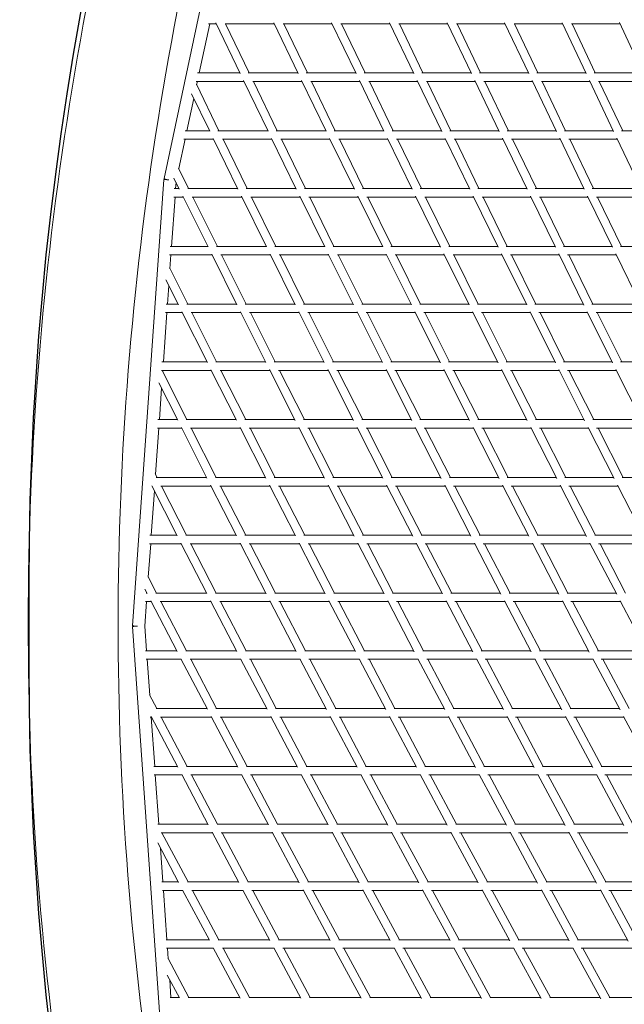
# Model space of a CAD drawing. Units: millimetres. Extents: x -5986 to 6066, y -6112 to 6466.
# Drawn here: x -5986 to -4854, y -711 to 1134 of the extents above; entities that cross this region are included whole.
import ezdxf

# ---------------------------------------------------------------- set-up
doc = ezdxf.new("R2010")
doc.units = ezdxf.units.MM
doc.header["$LTSCALE"] = 20
doc.layers.add('2d', color=230, linetype='Continuous')

msp = doc.modelspace()

# ---------------------------------------------------------------- linework, layer by layer
at = {"layer": '2d', "linetype": 'Continuous', "lineweight": 0}
for p, q in [((-5540.7, 1655.1), (-5715.5, 836)), ((-5630.1, 1126.2), (-5649.8, 1033.9)), ((-5632.4, 1126.2), (-5618.1, 1126.2)), ((-5573.3, 1033.1), (-5618.9, 1127.9)), ((-5601.4, 1126.2), (-5509.4, 1126.2)), ((-5556, 1033.9), (-5600.4, 1126.2)), ((-5464.6, 1033), (-5510.2, 1127.9)), ((-5492.7, 1126.2), (-5400.9, 1126.2)), ((-5447.3, 1033.9), (-5491.6, 1126.2)), ((-5356.1, 1032.9), (-5401.8, 1127.9)), ((-5384.3, 1126.2), (-5292.7, 1126.2)), ((-5338.8, 1033.9), (-5383.2, 1126.2)), ((-5248, 1032.9), (-5293.6, 1128)), ((-5276.1, 1126.2), (-5184.7, 1126.2)), ((-5230.8, 1033.9), (-5275, 1126.2)), ((-5140.2, 1032.9), (-5185.6, 1128)), ((-5168.2, 1126.2), (-5077, 1126.2)), ((-5123, 1033.9), (-5167, 1126.2)), ((-5032.7, 1032.9), (-5077.9, 1128)), ((-5060.4, 1126.2), (-4969.5, 1126.2)), ((-5015.5, 1033.9), (-5059.3, 1126.2)), ((-4925.5, 1032.9), (-4970.4, 1128.1)), ((-4952.9, 1126.2), (-4862.2, 1126.2)), ((-4908.3, 1033.9), (-4951.8, 1126.2)), ((-4818.6, 1032.9), (-4863.2, 1128.2)), ((-5653.2, 1033.9), (-5573.7, 1033.9)), ((-5557.9, 1033.9), (-5465, 1033.9)), ((-5449.2, 1033.9), (-5356.6, 1033.9)), ((-5340.8, 1033.9), (-5248.5, 1033.9)), ((-5232.8, 1033.9), (-5140.7, 1033.9)), ((-5125, 1033.9), (-5033.2, 1033.9)), ((-5017.6, 1033.9), (-4926, 1033.9)), ((-4910.5, 1033.9), (-4819, 1033.9)), ((-5655.5, 1017.9), (-5566, 1017.9)), ((-5653.2, 1017.9), (-5654.5, 1011.9)), ((-5520.9, 924.7), (-5566.8, 1019.6)), ((-5549.4, 1017.9), (-5457.3, 1017.9)), ((-5503.6, 925.7), (-5548.3, 1017.9)), ((-5412.1, 924.6), (-5458.1, 1019.6)), ((-5440.7, 1017.9), (-5348.9, 1017.9)), ((-5394.9, 925.7), (-5439.5, 1017.9)), ((-5303.8, 924.6), (-5349.7, 1019.7)), ((-5332.4, 1017.9), (-5240.8, 1017.9)), ((-5286.5, 925.7), (-5331.1, 1017.9)), ((-5195.8, 924.5), (-5241.7, 1019.7)), ((-5224.4, 1017.9), (-5133, 1017.9)), ((-5178.6, 925.7), (-5223.1, 1017.9)), ((-5088.2, 924.5), (-5133.9, 1019.7)), ((-5116.6, 1017.9), (-5025.6, 1017.9)), ((-5071, 925.7), (-5115.3, 1017.9)), ((-4980.9, 924.5), (-5026.5, 1019.8)), ((-5009.2, 1017.9), (-4918.4, 1017.9)), ((-4963.7, 925.7), (-5007.8, 1017.9)), ((-4874, 924.5), (-4919.3, 1019.8)), ((-4902, 1017.9), (-4811.5, 1017.9)), ((-4856.9, 925.7), (-4900.7, 1017.9)), ((-5612.8, 925.7), (-5654.9, 1012.7)), ((-5659.9, 986.4), (-5672.9, 925.7)), ((-5630.1, 924.9), (-5664.1, 995)), ((-5676.1, 925.7), (-5630.5, 925.7)), ((-5614.6, 925.7), (-5521.4, 925.7)), ((-5505.5, 925.7), (-5412.6, 925.7)), ((-5396.8, 925.7), (-5304.3, 925.7)), ((-5288.5, 925.7), (-5196.3, 925.7)), ((-5180.6, 925.7), (-5088.7, 925.7)), ((-5073.1, 925.7), (-4981.5, 925.7)), ((-4965.9, 925.7), (-4874.6, 925.7)), ((-4859.1, 925.7), (-4768.1, 925.7)), ((-5676.3, 909.7), (-5688, 854.7)), ((-5678.5, 909.7), (-5622.8, 909.7)), ((-5577.2, 816.5), (-5623.5, 911.2)), ((-5606.1, 909.7), (-5513.6, 909.7)), ((-5559.9, 817.4), (-5605, 909.7)), ((-5468, 816.4), (-5514.4, 911.3)), ((-5497, 909.7), (-5404.9, 909.7)), ((-5450.7, 817.4), (-5495.8, 909.7)), ((-5359.3, 816.3), (-5405.7, 911.3)), ((-5388.4, 909.7), (-5296.5, 909.7)), ((-5342.1, 817.4), (-5387.1, 909.7)), ((-5251, 816.2), (-5297.4, 911.4)), ((-5280.2, 909.7), (-5188.6, 909.7)), ((-5233.8, 817.4), (-5278.8, 909.7)), ((-5143.2, 816.1), (-5189.5, 911.4)), ((-5172.3, 909.7), (-5081, 909.7)), ((-5126, 817.4), (-5170.8, 909.7)), ((-5035.8, 816.1), (-5081.9, 911.5)), ((-5064.8, 909.7), (-4973.8, 909.7)), ((-5018.6, 817.4), (-5063.3, 909.7)), ((-4928.8, 816), (-4974.7, 911.5)), ((-4957.6, 909.7), (-4867, 909.7)), ((-4911.7, 817.4), (-4956.1, 909.7)), ((-4822.2, 816), (-4867.9, 911.6)), ((-5669.6, 817.4), (-5688.4, 855.4)), ((-5715.8, 834.4), (-5774.5, -1.7)), ((-5687, 816.5), (-5697.1, 836.9)), ((-5696.6, 817.4), (-5687.4, 817.4)), ((-5693.1, 828.9), (-5693.9, 817.4)), ((-5671.3, 817.4), (-5577.7, 817.4)), ((-5561.7, 817.4), (-5468.5, 817.4)), ((-5452.6, 817.4), (-5359.9, 817.4)), ((-5344, 817.4), (-5251.6, 817.4)), ((-5235.8, 817.4), (-5143.8, 817.4)), ((-5128, 817.4), (-5036.4, 817.4)), ((-5020.7, 817.4), (-4929.4, 817.4)), ((-4913.8, 817.4), (-4822.9, 817.4)), ((-5695, 801.4), (-5701.5, 709.1)), ((-5697.4, 801.4), (-5679.5, 801.4)), ((-5633.1, 708), (-5680.3, 802.9)), ((-5662.9, 801.4), (-5569.8, 801.4)), ((-5615.8, 709.1), (-5661.7, 801.4)), ((-5523.7, 708), (-5570.6, 802.9)), ((-5553.3, 801.4), (-5460.7, 801.4)), ((-5506.4, 709.1), (-5552, 801.4)), ((-5414.6, 708), (-5461.5, 803)), ((-5444.3, 801.4), (-5352, 801.4)), ((-5397.4, 709.1), (-5442.9, 801.4)), ((-5306, 707.9), (-5352.8, 803)), ((-5335.7, 801.4), (-5243.8, 801.4)), ((-5288.8, 709.1), (-5334.2, 801.4)), ((-5197.9, 707.8), (-5244.6, 803.1)), ((-5227.6, 801.4), (-5136, 801.4)), ((-5180.7, 709.1), (-5226, 801.4)), ((-5090.2, 707.7), (-5136.9, 803.1)), ((-5119.9, 801.4), (-5028.6, 801.4)), ((-5073.1, 709.1), (-5118.2, 801.4)), ((-4982.9, 707.7), (-5029.5, 803.2)), ((-5012.6, 801.4), (-4921.7, 801.4)), ((-4965.9, 709.1), (-5010.8, 801.4)), ((-4876.2, 707.6), (-4922.6, 803.2)), ((-4905.7, 801.4), (-4815.2, 801.4)), ((-4859.1, 709.1), (-4903.9, 801.4)), ((-5704.3, 709.1), (-5633.7, 709.1)), ((-5617.5, 709.1), (-5524.2, 709.1)), ((-5508.2, 709.1), (-5415.2, 709.1)), ((-5399.2, 709.1), (-5306.7, 709.1)), ((-5290.7, 709.1), (-5198.5, 709.1)), ((-5182.6, 709.1), (-5090.9, 709.1)), ((-5075, 709.1), (-4983.7, 709.1)), ((-4967.9, 709.1), (-4876.9, 709.1)), ((-4861.3, 709.1), (-4770.7, 709.1)), ((-5705.1, 693.1), (-5625.7, 693.1)), ((-5702.6, 693.1), (-5704.5, 667.2)), ((-5579.1, 599.7), (-5626.4, 694.6)), ((-5609.2, 693.1), (-5516.3, 693.1)), ((-5561.8, 600.9), (-5607.8, 693.1)), ((-5469.8, 599.6), (-5517.1, 694.7)), ((-5499.9, 693.1), (-5407.3, 693.1)), ((-5452.5, 600.9), (-5498.4, 693.1)), ((-5360.8, 599.6), (-5408.1, 694.7)), ((-5391, 693.1), (-5298.8, 693.1)), ((-5343.6, 600.9), (-5389.5, 693.1)), ((-5252.3, 599.5), (-5299.6, 694.7)), ((-5282.6, 693.1), (-5190.7, 693.1)), ((-5235.2, 600.9), (-5280.9, 693.1)), ((-5144.3, 599.4), (-5191.5, 694.8)), ((-5174.6, 693.1), (-5083, 693.1)), ((-5127.2, 600.9), (-5172.8, 693.1)), ((-5036.7, 599.3), (-5083.9, 694.8)), ((-5067, 693.1), (-4975.8, 693.1)), ((-5019.6, 600.9), (-5065.2, 693.1)), ((-4929.6, 599.2), (-4976.7, 694.9)), ((-4960, 693.1), (-4869.1, 693.1)), ((-4912.6, 600.9), (-4958, 693.1)), ((-4823.1, 599.1), (-4870, 695)), ((-5671.3, 600.9), (-5704.9, 668.1)), ((-5688.6, 599.7), (-5712, 646.4)), ((-5706.7, 635.8), (-5709.1, 600.9)), ((-5711.9, 600.9), (-5689.2, 600.9)), ((-5673, 600.9), (-5579.7, 600.9)), ((-5563.5, 600.9), (-5470.4, 600.9)), ((-5454.2, 600.9), (-5361.5, 600.9)), ((-5345.4, 600.9), (-5253, 600.9)), ((-5237, 600.9), (-5145, 600.9)), ((-5129, 600.9), (-5037.5, 600.9)), ((-5021.6, 600.9), (-4930.5, 600.9)), ((-4914.6, 600.9), (-4824, 600.9)), ((-5710.2, 584.9), (-5716.7, 492.6)), ((-5712.7, 584.9), (-5681.2, 584.9)), ((-5634.4, 491.5), (-5682, 586.3)), ((-5664.7, 584.9), (-5571.7, 584.9)), ((-5617.1, 492.6), (-5663.3, 584.9)), ((-5524.8, 491.4), (-5572.4, 586.4)), ((-5555.3, 584.9), (-5462.4, 584.9)), ((-5507.5, 492.6), (-5553.8, 584.9)), ((-5415.5, 491.3), (-5463.1, 586.4)), ((-5446.1, 584.9), (-5353.5, 584.9)), ((-5398.3, 492.6), (-5444.5, 584.9)), ((-5306.6, 491.2), (-5354.3, 586.4)), ((-5337.4, 584.9), (-5245.1, 584.9)), ((-5289.4, 492.6), (-5335.6, 584.9)), ((-5198.1, 491.1), (-5245.8, 586.5)), ((-5229, 584.9), (-5137.1, 584.9)), ((-5181, 492.6), (-5227.2, 584.9)), ((-5090.2, 491), (-5137.9, 586.5)), ((-5121.2, 584.9), (-5029.6, 584.9)), ((-5073.1, 492.6), (-5119.2, 584.9)), ((-4982.7, 490.9), (-5030.4, 586.5)), ((-5013.8, 584.9), (-4922.6, 584.9)), ((-4965.7, 492.6), (-5011.7, 584.9)), ((-4875.8, 490.8), (-4923.4, 586.6)), ((-4906.9, 584.9), (-4816.1, 584.9)), ((-4858.8, 492.6), (-4904.7, 584.9)), ((-5719.4, 492.6), (-5635, 492.6)), ((-5618.7, 492.6), (-5525.4, 492.6)), ((-5509.2, 492.6), (-5416.2, 492.6)), ((-5400, 492.6), (-5307.3, 492.6)), ((-5291.2, 492.6), (-5198.9, 492.6)), ((-5182.8, 492.6), (-5091, 492.6)), ((-5074.9, 492.6), (-4983.6, 492.6)), ((-4967.6, 492.6), (-4876.7, 492.6)), ((-4860.8, 492.6), (-4770.4, 492.6)), ((-5720.2, 476.6), (-5627, 476.6)), ((-5672.6, 384.4), (-5718.4, 475.4)), ((-5717.8, 476.6), (-5718, 474.6)), ((-5579.9, 383.2), (-5627.7, 478)), ((-5610.6, 476.6), (-5517.4, 476.6)), ((-5562.6, 384.4), (-5609.1, 476.6)), ((-5470.1, 383), (-5518.1, 478.1)), ((-5501.1, 476.6), (-5408.1, 476.6)), ((-5452.9, 384.4), (-5499.4, 476.6)), ((-5360.8, 382.9), (-5408.8, 478.1)), ((-5392, 476.6), (-5299.3, 476.6)), ((-5343.6, 384.4), (-5390.2, 476.6)), ((-5251.9, 382.8), (-5300, 478.1)), ((-5283.3, 476.6), (-5190.9, 476.6)), ((-5234.8, 384.4), (-5281.4, 476.6)), ((-5143.5, 382.7), (-5191.6, 478.2)), ((-5175, 476.6), (-5083, 476.6)), ((-5126.4, 384.4), (-5173, 476.6)), ((-5035.5, 382.6), (-5083.8, 478.2)), ((-5067.2, 476.6), (-4975.6, 476.6)), ((-5018.5, 384.4), (-5065.1, 476.6)), ((-4928.2, 382.4), (-4976.4, 478.2)), ((-4960, 476.6), (-4868.7, 476.6)), ((-4911.2, 384.4), (-4957.7, 476.6)), ((-4821.4, 382.3), (-4869.6, 478.3)), ((-5690, 383.3), (-5725.2, 453.4)), ((-5720.2, 443.4), (-5724.3, 384.4)), ((-5726.9, 384.4), (-5690.5, 384.4)), ((-5635.2, 275), (-5683.1, 369.7)), ((-5674.2, 384.4), (-5580.5, 384.4)), ((-5524.9, 274.9), (-5573.1, 369.7)), ((-5564.2, 384.4), (-5470.8, 384.4)), ((-5415.1, 274.7), (-5463.4, 369.8)), ((-5454.5, 384.4), (-5361.5, 384.4)), ((-5305.7, 274.6), (-5354.1, 369.8)), ((-5345.3, 384.4), (-5252.7, 384.4)), ((-5196.7, 274.4), (-5245.3, 369.8)), ((-5236.5, 384.4), (-5144.3, 384.4)), ((-5088.3, 274.3), (-5137, 369.9)), ((-5128.1, 384.4), (-5036.5, 384.4)), ((-4980.4, 274.1), (-5029.1, 369.9)), ((-5020.3, 384.4), (-4929.1, 384.4)), ((-4873, 274), (-4921.8, 369.9)), ((-4913.1, 384.4), (-4822.4, 384.4)), ((-5725.4, 368.4), (-5731.5, 282)), ((-5727.7, 368.4), (-5682.5, 368.4)), ((-5666, 368.4), (-5572.4, 368.4)), ((-5617.9, 276.1), (-5664.5, 368.4)), ((-5556.1, 368.4), (-5462.7, 368.4)), ((-5507.6, 276.1), (-5554.5, 368.4)), ((-5446.5, 368.4), (-5353.4, 368.4)), ((-5397.9, 276.1), (-5444.8, 368.4)), ((-5337.4, 368.4), (-5244.6, 368.4)), ((-5288.5, 276.1), (-5335.5, 368.4)), ((-5228.7, 368.4), (-5136.2, 368.4)), ((-5179.6, 276.1), (-5226.6, 368.4)), ((-5120.5, 368.4), (-5028.4, 368.4)), ((-5071.3, 276.1), (-5118.3, 368.4)), ((-5012.8, 368.4), (-4921.1, 368.4)), ((-4963.4, 276.1), (-5010.4, 368.4)), ((-4905.7, 368.4), (-4814.3, 368.4)), ((-4856.2, 276.1), (-4903.1, 368.4)), ((-5728.5, 276.1), (-5731.9, 282.8)), ((-5691, 166.9), (-5738.4, 260.3)), ((-5730, 276.1), (-5635.8, 276.1)), ((-5721.7, 260.1), (-5627.7, 260.1)), ((-5673.5, 167.9), (-5720.4, 260.1)), ((-5580, 166.7), (-5628.3, 261.4)), ((-5619.4, 276.1), (-5525.6, 276.1)), ((-5611.2, 260.1), (-5517.4, 260.1)), ((-5562.7, 167.9), (-5609.7, 260.1)), ((-5469.6, 166.5), (-5518.1, 261.4)), ((-5509.2, 276.1), (-5415.8, 276.1)), ((-5501.2, 260.1), (-5407.6, 260.1)), ((-5452.3, 167.9), (-5499.5, 260.1)), ((-5359.6, 166.4), (-5408.3, 261.5)), ((-5399.4, 276.1), (-5306.5, 276.1)), ((-5391.6, 260.1), (-5298.3, 260.1)), ((-5342.4, 167.9), (-5389.7, 260.1)), ((-5250.1, 166.2), (-5299, 261.5)), ((-5290.1, 276.1), (-5197.6, 276.1)), ((-5282.4, 260.1), (-5189.4, 260.1)), ((-5232.9, 167.9), (-5280.3, 260.1)), ((-5141, 166), (-5190.1, 261.5)), ((-5181.3, 276.1), (-5089.2, 276.1)), ((-5173.7, 260.1), (-5081, 260.1)), ((-5124, 167.9), (-5171.4, 260.1)), ((-5032.5, 165.9), (-5081.8, 261.5)), ((-5073, 276.1), (-4981.4, 276.1)), ((-5065.5, 260.1), (-4973.2, 260.1)), ((-5015.6, 167.9), (-5063, 260.1)), ((-4924.6, 165.7), (-4974, 261.6)), ((-4965.2, 276.1), (-4874.1, 276.1)), ((-4957.9, 260.1), (-4865.9, 260.1)), ((-4907.7, 167.9), (-4955.2, 260.1)), ((-4817.3, 165.5), (-4866.7, 261.6)), ((-4858, 276.1), (-4767.5, 276.1)), ((-5733.7, 250.9), (-5739.5, 167.9)), ((-5741.9, 167.9), (-5691.5, 167.9)), ((-5675, 167.9), (-5580.6, 167.9)), ((-5564.1, 167.9), (-5470.3, 167.9)), ((-5453.8, 167.9), (-5360.4, 167.9)), ((-5343.9, 167.9), (-5250.9, 167.9)), ((-5234.5, 167.9), (-5142, 167.9)), ((-5125.6, 167.9), (-5033.6, 167.9)), ((-5017.2, 167.9), (-4925.7, 167.9)), ((-4909.4, 167.9), (-4818.5, 167.9)), ((-5740.6, 151.9), (-5745, 89.5)), ((-5742.7, 151.9), (-5683.3, 151.9)), ((-5635.5, 58.6), (-5684, 153.1)), ((-5666.8, 151.9), (-5572.5, 151.9)), ((-5618.1, 59.6), (-5665.4, 151.9)), ((-5524.4, 58.4), (-5573.1, 153.1)), ((-5556.1, 151.9), (-5462.1, 151.9)), ((-5507, 59.6), (-5554.5, 151.9)), ((-5413.7, 58.2), (-5462.7, 153.1)), ((-5445.9, 151.9), (-5352.1, 151.9)), ((-5396.5, 59.6), (-5444.1, 151.9)), ((-5303.6, 58), (-5352.8, 153.1)), ((-5336.2, 151.9), (-5242.7, 151.9)), ((-5286.4, 59.6), (-5334.1, 151.9)), ((-5194, 57.8), (-5243.4, 153.2)), ((-5226.9, 151.9), (-5133.7, 151.9)), ((-5176.9, 59.6), (-5224.7, 151.9)), ((-5084.8, 57.6), (-5134.4, 153.2)), ((-5118.2, 151.9), (-5025.3, 151.9)), ((-5067.8, 59.6), (-5115.7, 151.9)), ((-4976.3, 57.5), (-5026, 153.2)), ((-5010, 151.9), (-4917.5, 151.9)), ((-4959.4, 59.6), (-5007.3, 151.9)), ((-4868.2, 57.3), (-4918.2, 153.3)), ((-4902.3, 151.9), (-4810.2, 151.9)), ((-4851.4, 59.6), (-4899.4, 151.9)), ((-5729.7, 59.6), (-5745.4, 90.1)), ((-5747.3, 58.7), (-5751.4, 66.8)), ((-5749.3, 59.6), (-5747.7, 59.6)), ((-5731.1, 59.6), (-5636, 59.6)), ((-5619.4, 59.6), (-5525, 59.6)), ((-5508.4, 59.6), (-5414.5, 59.6)), ((-5397.9, 59.6), (-5304.4, 59.6)), ((-5287.9, 59.6), (-5194.9, 59.6)), ((-5178.4, 59.6), (-5085.9, 59.6)), ((-5069.4, 59.6), (-4977.4, 59.6)), ((-4960.9, 59.6), (-4869.5, 59.6)), ((-5748.3, 43.6), (-5751.5, -2.5)), ((-5750.1, 43.6), (-5739.5, 43.6)), ((-5691.1, -49.7), (-5740.1, 44.7)), ((-5722.8, 43.6), (-5627.8, 43.6)), ((-5673.7, -48.6), (-5721.5, 43.6)), ((-5579.4, -49.8), (-5628.4, 44.7)), ((-5611.4, 43.6), (-5516.8, 43.6)), ((-5562, -48.6), (-5609.8, 43.6)), ((-5468.1, -50), (-5517.4, 44.8)), ((-5500.5, 43.6), (-5406.2, 43.6)), ((-5450.8, -48.6), (-5498.7, 43.6)), ((-5357.4, -50.2), (-5406.8, 44.8)), ((-5390.1, 43.6), (-5296.1, 43.6)), ((-5340.2, -48.6), (-5388.2, 43.6)), ((-5247.1, -50.4), (-5296.8, 44.8)), ((-5280.3, 43.6), (-5186.6, 43.6)), ((-5230, -48.6), (-5278.1, 43.6)), ((-5137.3, -50.6), (-5187.2, 44.9)), ((-5170.9, 43.6), (-5077.5, 43.6)), ((-5120.3, -48.6), (-5168.5, 43.6)), ((-5028.1, -50.8), (-5078.2, 44.9)), ((-5062.1, 43.6), (-4969, 43.6)), ((-5011.1, -48.6), (-5059.5, 43.6)), ((-4919.4, -51), (-4969.7, 44.9)), ((-4953.9, 43.6), (-4861.1, 43.6)), ((-4902.5, -48.6), (-4951, 43.6)), ((-4811.3, -51.2), (-4861.8, 45)), ((-5774.5, -3.3), (-5715.8, -839.4)), ((-5751.5, -2.5), (-5748.3, -48.6)), ((-5750.1, -48.6), (-5691.7, -48.6)), ((-5674.9, -48.6), (-5580, -48.6)), ((-5563.3, -48.6), (-5468.9, -48.6)), ((-5452.2, -48.6), (-5358.2, -48.6)), ((-5341.5, -48.6), (-5248, -48.6)), ((-5231.4, -48.6), (-5138.4, -48.6)), ((-5121.7, -48.6), (-5029.2, -48.6)), ((-5012.6, -48.6), (-4920.6, -48.6)), ((-4904.1, -48.6), (-4812.6, -48.6)), ((-5749.3, -64.6), (-5683.4, -64.6)), ((-5747.1, -64.6), (-5742.4, -131.6)), ((-5634.5, -158.1), (-5683.9, -63.6)), ((-5666.9, -64.6), (-5571.7, -64.6)), ((-5617.1, -156.9), (-5665.3, -64.6)), ((-5522.8, -158.2), (-5572.3, -63.6)), ((-5555.3, -64.6), (-5460.5, -64.6)), ((-5505.4, -156.9), (-5553.7, -64.6)), ((-5411.4, -158.4), (-5461.1, -63.5)), ((-5444.3, -64.6), (-5349.8, -64.6)), ((-5394.1, -156.9), (-5442.5, -64.6)), ((-5300.5, -158.5), (-5350.4, -63.5)), ((-5333.9, -64.6), (-5239.7, -64.6)), ((-5283.3, -156.9), (-5331.8, -64.6)), ((-5190.1, -158.7), (-5240.3, -63.5)), ((-5223.9, -64.6), (-5130, -64.6)), ((-5173, -156.9), (-5221.6, -64.6)), ((-5080.2, -158.9), (-5130.6, -63.4)), ((-5114.4, -64.6), (-5020.8, -64.6)), ((-5063.2, -156.9), (-5111.9, -64.6)), ((-4970.8, -159.1), (-5021.4, -63.4)), ((-5005.5, -64.6), (-4912.2, -64.6)), ((-4953.9, -156.9), (-5002.7, -64.6)), ((-4861.9, -159.4), (-4912.8, -63.4)), ((-4897.2, -64.6), (-4804.2, -64.6)), ((-4845.1, -156.9), (-4894.1, -64.6)), ((-5729.2, -156.9), (-5742.8, -130.9)), ((-5730.3, -156.9), (-5635.2, -156.9)), ((-5618.3, -156.9), (-5523.5, -156.9)), ((-5506.7, -156.9), (-5412.2, -156.9)), ((-5395.4, -156.9), (-5301.4, -156.9)), ((-5284.6, -156.9), (-5191.1, -156.9)), ((-5174.4, -156.9), (-5081.3, -156.9)), ((-5064.6, -156.9), (-4972, -156.9)), ((-4955.3, -156.9), (-4863.3, -156.9)), ((-5741.7, -172.9), (-5738.8, -172.9)), ((-5739.5, -172.9), (-5733, -265.1)), ((-5689.7, -266.4), (-5739.4, -171.9)), ((-5722.3, -172.9), (-5626.8, -172.9)), ((-5672.3, -265.1), (-5720.8, -172.9)), ((-5577.6, -266.5), (-5627.3, -171.9)), ((-5610.3, -172.9), (-5515.1, -172.9)), ((-5560.2, -265.1), (-5608.7, -172.9)), ((-5465.7, -266.6), (-5515.6, -171.8)), ((-5498.8, -172.9), (-5403.8, -172.9)), ((-5448.4, -265.1), (-5497, -172.9)), ((-5354.3, -266.7), (-5404.4, -171.8)), ((-5387.7, -172.9), (-5293, -172.9)), ((-5337, -265.1), (-5385.7, -172.9)), ((-5243.2, -266.9), (-5293.6, -171.8)), ((-5277.1, -172.9), (-5182.7, -172.9)), ((-5226.1, -265.1), (-5274.9, -172.9)), ((-5132.6, -267.1), (-5183.2, -171.8)), ((-5167, -172.9), (-5072.8, -172.9)), ((-5115.6, -265.1), (-5164.5, -172.9)), ((-5022.5, -267.3), (-5073.4, -171.8)), ((-5057.4, -172.9), (-4963.5, -172.9)), ((-5005.6, -265.1), (-5054.7, -172.9)), ((-4912.9, -267.5), (-4964.1, -171.7)), ((-4948.3, -172.9), (-4854.7, -172.9)), ((-4896.1, -265.1), (-4945.4, -172.9)), ((-4803.9, -267.8), (-4855.4, -171.7)), ((-5734.9, -265.1), (-5690.4, -265.1)), ((-5673.5, -265.1), (-5578.3, -265.1)), ((-5561.4, -265.1), (-5466.5, -265.1)), ((-5449.6, -265.1), (-5355.1, -265.1)), ((-5338.2, -265.1), (-5244.2, -265.1)), ((-5227.3, -265.1), (-5133.7, -265.1)), ((-5116.8, -265.1), (-5023.7, -265.1)), ((-5006.9, -265.1), (-4914.2, -265.1)), ((-4897.4, -265.1), (-4805.3, -265.1)), ((-5734, -281.1), (-5682, -281.1)), ((-5731.9, -281.1), (-5725.4, -373.4)), ((-5632.7, -374.6), (-5682.5, -280.2)), ((-5665.4, -281.1), (-5569.8, -281.1)), ((-5615.2, -373.4), (-5663.9, -281.1)), ((-5520.3, -374.8), (-5570.4, -280.2)), ((-5553.5, -281.1), (-5458, -281.1)), ((-5502.9, -373.4), (-5551.7, -281.1)), ((-5408.3, -374.9), (-5458.6, -280.1)), ((-5441.8, -281.1), (-5346.6, -281.1)), ((-5391, -373.4), (-5439.9, -281.1)), ((-5296.7, -375.1), (-5347.2, -280.1)), ((-5330.6, -281.1), (-5235.7, -281.1)), ((-5279.4, -373.4), (-5328.5, -281.1)), ((-5185.4, -375.3), (-5236.2, -280.1)), ((-5219.9, -281.1), (-5125.2, -281.1)), ((-5168.3, -373.4), (-5217.5, -281.1)), ((-5074.7, -375.5), (-5125.7, -280.1)), ((-5109.6, -281.1), (-5015.2, -281.1)), ((-5057.6, -373.4), (-5107, -281.1)), ((-4964.4, -375.7), (-5015.7, -280.1)), ((-4999.8, -281.1), (-4905.7, -281.1)), ((-4947.4, -373.4), (-4997, -281.1)), ((-4854.5, -375.9), (-4906.2, -280.1)), ((-4890.6, -281.1), (-4796.7, -281.1)), ((-4837.7, -373.4), (-4887.5, -281.1)), ((-5727.2, -373.4), (-5633.3, -373.4)), ((-5616.3, -373.4), (-5521, -373.4)), ((-5504.1, -373.4), (-5409.1, -373.4)), ((-5392.1, -373.4), (-5297.6, -373.4)), ((-5280.6, -373.4), (-5186.4, -373.4)), ((-5169.5, -373.4), (-5075.8, -373.4)), ((-5058.8, -373.4), (-4965.6, -373.4)), ((-4948.6, -373.4), (-4855.9, -373.4)), ((-5720.8, -389.4), (-5624.9, -389.4)), ((-5670.7, -481.6), (-5719.4, -389.4)), ((-5575.3, -482.9), (-5625.4, -388.5)), ((-5608.4, -389.4), (-5512.6, -389.4)), ((-5557.8, -481.6), (-5606.7, -389.4)), ((-5462.7, -483.1), (-5513.1, -388.4)), ((-5496.2, -389.4), (-5400.6, -389.4)), ((-5445.3, -481.6), (-5494.4, -389.4)), ((-5350.5, -483.2), (-5401.1, -388.4)), ((-5384.4, -389.4), (-5289, -389.4)), ((-5333.2, -481.6), (-5382.5, -389.4)), ((-5238.6, -483.4), (-5289.5, -388.4)), ((-5273.1, -389.4), (-5177.9, -389.4)), ((-5221.4, -481.6), (-5270.9, -389.4)), ((-5127.2, -483.6), (-5178.4, -388.4)), ((-5162.2, -389.4), (-5067.2, -389.4)), ((-5110.1, -481.6), (-5159.7, -389.4)), ((-5016.2, -483.8), (-5067.7, -388.4)), ((-5051.7, -389.4), (-4957, -389.4)), ((-4999.2, -481.6), (-5049, -389.4)), ((-4905.7, -484), (-4957.5, -388.4)), ((-4941.7, -389.4), (-4847.3, -389.4)), ((-4888.8, -481.6), (-4938.8, -389.4)), ((-5688.2, -482.8), (-5727.5, -408.2)), ((-5722.3, -418.1), (-5717.8, -481.6)), ((-5719.5, -481.6), (-5688.8, -481.6)), ((-5718.6, -497.6), (-5680.3, -497.6)), ((-5716.7, -497.6), (-5710.2, -589.9)), ((-5630.7, -591), (-5680.8, -496.8)), ((-5671.7, -481.6), (-5575.9, -481.6)), ((-5663.6, -497.6), (-5567.4, -497.6)), ((-5613.2, -589.9), (-5662.2, -497.6)), ((-5517.5, -591.2), (-5567.9, -496.8)), ((-5558.9, -481.6), (-5463.4, -481.6)), ((-5551, -497.6), (-5454.9, -497.6)), ((-5500.1, -589.9), (-5549.3, -497.6)), ((-5404.7, -591.4), (-5455.4, -496.7)), ((-5446.4, -481.6), (-5351.3, -481.6)), ((-5438.6, -497.6), (-5342.8, -497.6)), ((-5387.4, -589.9), (-5436.8, -497.6)), ((-5292.3, -591.5), (-5343.2, -496.7)), ((-5334.3, -481.6), (-5239.6, -481.6)), ((-5326.7, -497.6), (-5231, -497.6)), ((-5275, -589.9), (-5324.6, -497.6)), ((-5180.2, -591.7), (-5231.5, -496.7)), ((-5222.5, -481.6), (-5128.3, -481.6)), ((-5215.1, -497.6), (-5119.6, -497.6)), ((-5163, -589.9), (-5212.8, -497.6)), ((-5068.5, -591.9), (-5120.1, -496.7)), ((-5111.2, -481.6), (-5017.4, -481.6)), ((-5104, -497.6), (-5008.7, -497.6)), ((-5051.4, -589.9), (-5101.4, -497.6)), ((-4957.3, -592.1), (-5009.2, -496.7)), ((-5000.3, -481.6), (-4907, -481.6)), ((-4993.3, -497.6), (-4898.3, -497.6)), ((-4940.3, -589.9), (-4990.5, -497.6)), ((-4846.5, -592.4), (-4898.8, -496.7)), ((-4889.9, -481.6), (-4797, -481.6)), ((-4883.1, -497.6), (-4788.3, -497.6)), ((-4829.6, -589.9), (-4880, -497.6)), ((-5711.9, -589.9), (-5631.3, -589.9)), ((-5614.2, -589.9), (-5518.2, -589.9)), ((-5501.1, -589.9), (-5405.5, -589.9)), ((-5388.4, -589.9), (-5293.2, -589.9)), ((-5276, -589.9), (-5181.2, -589.9)), ((-5164.1, -589.9), (-5069.6, -589.9)), ((-5052.5, -589.9), (-4958.5, -589.9)), ((-4941.4, -589.9), (-4847.8, -589.9)), ((-5711, -605.9), (-5622.8, -605.9)), ((-5709.1, -605.9), (-5707.7, -625.6)), ((-5572.9, -699.3), (-5623.3, -605.1)), ((-5606.2, -605.9), (-5509.7, -605.9)), ((-5555.4, -698.1), (-5604.7, -605.9)), ((-5459.5, -699.5), (-5510.1, -605.1)), ((-5493.2, -605.9), (-5396.9, -605.9)), ((-5442, -698.1), (-5491.5, -605.9)), ((-5346.4, -699.6), (-5397.4, -605)), ((-5380.7, -605.9), (-5284.5, -605.9)), ((-5329, -698.1), (-5378.7, -605.9)), ((-5233.7, -699.8), (-5285, -605)), ((-5268.5, -605.9), (-5172.5, -605.9)), ((-5216.4, -698.1), (-5266.3, -605.9)), ((-5121.4, -700), (-5173, -605)), ((-5156.7, -605.9), (-5061, -605.9)), ((-5104.2, -698.1), (-5154.3, -605.9)), ((-5009.4, -700.2), (-5061.4, -605)), ((-5045.3, -605.9), (-4949.8, -605.9)), ((-4992.4, -698.1), (-5042.7, -605.9)), ((-4897.9, -700.5), (-4950.3, -605)), ((-4934.4, -605.9), (-4839.1, -605.9)), ((-4881, -698.1), (-4931.5, -605.9)), ((-5669.1, -698.1), (-5708, -625.1)), ((-5686.7, -699.1), (-5709.5, -656.3)), ((-5705, -664.9), (-5702.6, -698.1)), ((-5704.1, -698.1), (-5687.3, -698.1)), ((-5670.1, -698.1), (-5573.5, -698.1)), ((-5556.3, -698.1), (-5460.2, -698.1)), ((-5443, -698.1), (-5347.2, -698.1)), ((-5330, -698.1), (-5234.6, -698.1)), ((-5217.4, -698.1), (-5122.4, -698.1)), ((-5105.2, -698.1), (-5010.6, -698.1)), ((-4993.4, -698.1), (-4899.2, -698.1)), ((-4882, -698.1), (-4788.2, -698.1))]:
    msp.add_line(p, q, dxfattribs=at)
at = {"layer": '2d'}
msp.add_lwpolyline([(5968.5, 0, 0.413442), (-0.6, 6103.2, 0.413922), (-5968.5, 0, 0.413922), (-0.6, -6103.2, 0.413442)], format="xyb", close=True, dxfattribs=at)
at = {"layer": '2d', "linetype": 'Continuous', "lineweight": 0, "extrusion": (0, 0, -1)}
for centre, major_axis, ratio, start_param, end_param in [((-5704.3, 833.6), (-11.5, 0.8), 0.01349, -1.375444, 1.199741), ((-5704.3, 833.6), (-11.2, 2.4), 0.040975, -1.379269, 0), ((-5763, -2.5), (-11.5, 0.8), 0.01349, -1.381027, 0)]:
    msp.add_ellipse(centre, major_axis=major_axis, ratio=ratio, start_param=start_param, end_param=end_param, dxfattribs=at)
at = {"layer": '2d', "linetype": 'Continuous', "lineweight": 0}
msp.add_ellipse((-5763, -2.5), major_axis=(-11.5, -0.8), ratio=0.01349, start_param=-1.381027, end_param=0, dxfattribs=at)
for points, knots in [([(0.2, 6084.2), (-636.5, 6084.2), (-1273, 5979.5), (-2481.6, 5571.4), (-3053.6, 5268.1), (-4075, 4493.3), (-4524.4, 4021.9), (-5255, 2958.9), (-5536.1, 2367.4), (-5901.5, 1123.9), (-5985.8, 472.1), (-5948.8, -825.5), (-5827.5, -1471.2), (-5391.8, -2691.2), (-5077.3, -3265.2), (-4287.1, -4283.4), (-3811.4, -4727.5), (-2747.1, -5440.5), (-2158.7, -5709.4), (-928.5, -6045), (-287, -6111.6), (984.1, -6035.9), (1613.5, -5893.6), (2796.8, -5414.3), (3350.3, -5077.5), (4325.7, -4243.2), (4747.3, -3745.9), (5415.8, -2641.2), (5662.6, -2034), (5956.2, -770.8), (6002.9, -115.2), (5891.7, 1178.1), (5733.6, 1815.5), (5228.7, 3007.5), (4881.9, 3561.8), (4034.7, 4531.2), (3534.4, 4946.2), (2431.1, 5594.6), (1828.3, 5828.1), (808.7, 6042.2), (404.4, 6084.2), (0.2, 6084.2)], [0, 0, 0, 0, 0.319828, 0.319828, 0.639692, 0.639692, 0.959648, 0.959648, 1.279709, 1.279709, 1.599847, 1.599847, 1.920009, 1.920009, 2.240137, 2.240137, 2.56018, 2.56018, 2.880117, 2.880117, 3.199969, 3.199969, 3.519798, 3.519798, 3.839676, 3.839676, 4.159652, 4.159652, 4.47973, 4.47973, 4.799877, 4.799877, 5.120037, 5.120037, 5.440152, 5.440152, 5.760176, 5.760176, 6.080095, 6.080095, 6.283185, 6.283185, 6.283185, 6.283185]), ([(0.2, 5915.9), (-618.9, 5915.9), (-1237.8, 5814), (-2412.9, 5416.8), (-2968.9, 5121.5), (-3961.8, 4367.4), (-4398.4, 3908.8), (-5108.1, 2874.7), (-5381, 2299.5), (-5735.6, 1090.4), (-5817.2, 456.9), (-5780.8, -804.3), (-5662.9, -1431.8), (-5239.4, -2617.3), (-4934, -3175.2), (-4166.3, -4164.8), (-3704.2, -4596.4), (-2670.2, -5289.7), (-2098.3, -5551.3), (-902.6, -5877.8), (-279, -5942.6), (956.9, -5868.9), (1568.9, -5730.4), (2719.3, -5263.8), (3257.5, -4936), (4205.4, -4124.1), (4615, -3640.3), (5264.2, -2565.8), (5503.8, -1975.3), (5788.5, -747.2), (5833.7, -109.9), (5725.3, 1147), (5571.6, 1766.4), (5081, 2924.7), (4744.1, 3463.4), (3921.2, 4405.7), (3435.1, 4809.1), (2363.1, 5439.7), (1777.2, 5666.7), (786.2, 5875), (393.2, 5915.9), (0.2, 5915.9)], [0, 0, 0, 0, 0.32018, 0.32018, 0.640321, 0.640321, 0.960367, 0.960367, 1.280303, 1.280303, 1.600159, 1.600159, 1.91999, 1.91999, 2.239858, 2.239858, 2.559813, 2.559813, 2.879878, 2.879878, 3.200032, 3.200032, 3.520211, 3.520211, 3.840338, 3.840338, 4.160363, 4.160363, 4.480281, 4.480281, 4.800129, 4.800129, 5.119962, 5.119962, 5.439842, 5.439842, 5.759817, 5.759817, 6.079901, 6.079901, 6.283185, 6.283185, 6.283185, 6.283185])]:
    msp.add_open_spline(points, degree=3, knots=knots, dxfattribs=at)

doc.saveas('drawing.dxf')
